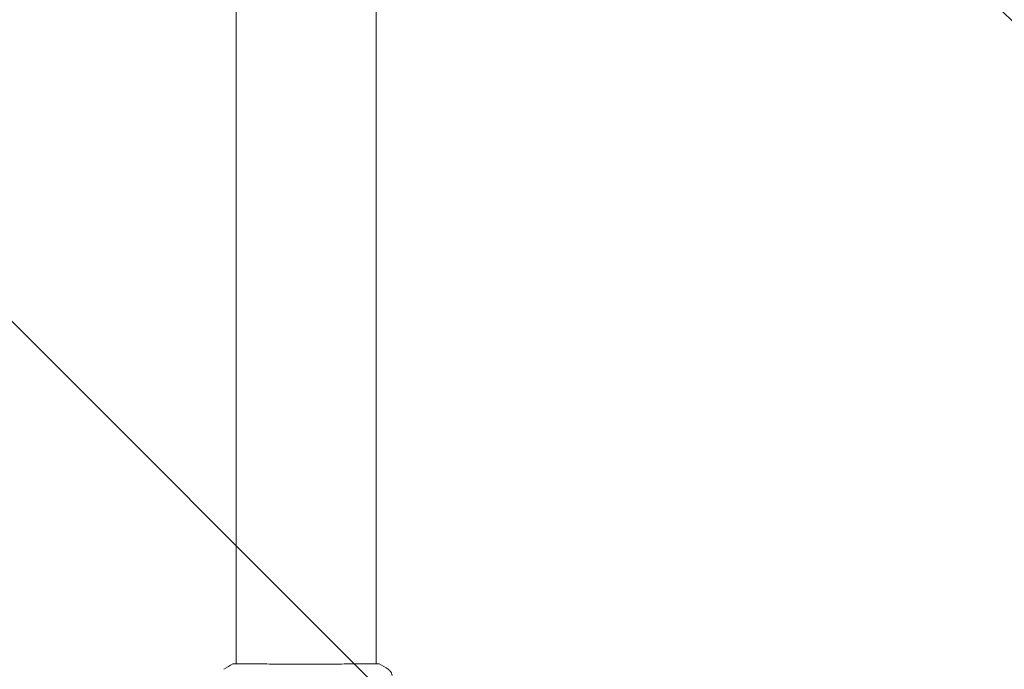
# Model space of a CAD drawing. Units: millimetres. Extents: x -17603 to 17344, y -7152 to 7054.
# Drawn here: x -9010 to -8670, y -5165 to -4941 of the extents above; entities that cross this region are included whole.
import ezdxf

# ---------------------------------------------------------------- set-up
doc = ezdxf.new("R2010")
doc.units = ezdxf.units.MM
doc.header["$LTSCALE"] = 20
doc.layers.add('2d', color=230, linetype='Continuous')
doc.layers.add('EN16630-TrainingSpace_Hatch', color=20, linetype='Continuous')

msp = doc.modelspace()

# ---------------------------------------------------------------- hatches: boundary and pattern name
at = {"layer": 'EN16630-TrainingSpace_Hatch'}
h = msp.add_hatch(dxfattribs=at)
h.set_pattern_fill('ANSI31', color=256, scale=100, angle=90)
h.set_pattern_definition([(135, (-7311.14, -4501.88), (-224.506, -224.506), [])])
h.paths.add_polyline_path([(-9711.14, -3236.88, 0.720759), (-11511.13, -3836.88), (-11511.13, -5166.88, 0.720759), (-9711.14, -5766.88, 0.5), (-8111.14, -5766.88, 0.5), (-6511.14, -5766.88, 0.5), (-4911.14, -5766.88, 0.720759), (-3111.14, -5166.88), (-3111.14, -3836.88, 0.720759), (-4911.14, -3236.88, 0.5), (-6511.14, -3236.88, 0.5), (-8111.14, -3236.88, 0.5)])

# ---------------------------------------------------------------- linework, layer by layer
at = {"layer": '2d', "lineweight": 0}
for p, q in [((-8935.29, -5163.19), (-8935.29, -3840.57)), ((-8886.99, -5163.19), (-8886.99, -3840.57)), ((-8935.29, -5163.24), (-8935.29, -5163.24)), ((-8886.99, -5163.24), (-8886.99, -5163.24))]:
    msp.add_line(p, q, dxfattribs=at)
for points in [[(-8939.5, -5165.11), (-8938.49, -5164.45), (-8937.45, -5163.83), (-8936.37, -5163.26)], [(-8936.37, -5163.26), (-8936.37, -5163.26), (-8936.37, -5163.26), (-8936.37, -5163.26)], [(-8886.99, -5163.15), (-8886.64, -5163.16), (-8886.38, -5163.17), (-8886.23, -5163.19)], [(-8885.9, -5163.26), (-8884.82, -5163.83), (-8883.78, -5164.45), (-8882.77, -5165.11)], [(-8882.77, -5165.11), (-8882.77, -5165.11), (-8882.77, -5165.11), (-8882.77, -5165.11)]]:
    msp.add_open_spline(points, degree=3, dxfattribs=at)
for points, knots in [([(-8936.37, -5163.26), (-8936.35, -5163.25), (-8936.33, -5163.24), (-8936.3, -5163.23), (-8936.29, -5163.22), (-8936.26, -5163.22), (-8936.25, -5163.22), (-8936.23, -5163.21), (-8936.22, -5163.21), (-8936.18, -5163.2), (-8936.17, -5163.2), (-8936.1, -5163.19), (-8936.02, -5163.19), (-8935.76, -5163.17), (-8935.55, -5163.16), (-8935.29, -5163.15)], [0, 0, 0, 0, 0.08967, 0.08967, 0.177956, 0.177956, 0.300553, 0.300553, 0.549551, 0.549551, 1.295306, 1.295306, 3.533488, 3.533488, 6.484701, 6.484701, 6.484701, 6.484701]), ([(-8936.12, -5163.2), (-8936.12, -5163.2), (-8936.11, -5163.2), (-8936.09, -5163.2), (-8936.06, -5163.2), (-8936.02, -5163.2)], [1.447432, 1.447432, 1.447432, 1.447432, 1.889054, 1.889054, 3.147621, 3.147621, 3.147621, 3.147621]), ([(-8936.02, -5163.2), (-8936, -5163.2), (-8935.98, -5163.2), (-8935.9, -5163.2), (-8935.82, -5163.19), (-8935.44, -5163.18), (-8935.05, -5163.19), (-8934, -5163.2), (-8933.33, -5163.2), (-8931.75, -5163.22), (-8930.85, -5163.23), (-8928.85, -5163.25), (-8927.74, -5163.25), (-8925.37, -5163.27), (-8924.1, -5163.28), (-8921.43, -5163.29), (-8920.03, -5163.29), (-8917.16, -5163.3), (-8915.67, -5163.31), (-8912.68, -5163.31), (-8911.17, -5163.31), (-8908.16, -5163.31), (-8906.66, -5163.31), (-8903.74, -5163.3), (-8902.3, -5163.29), (-8899.55, -5163.28), (-8898.23, -5163.28), (-8895.74, -5163.26), (-8894.57, -5163.25), (-8892.44, -5163.24), (-8891.46, -5163.23), (-8889.75, -5163.21), (-8889, -5163.2), (-8887.75, -5163.19), (-8887.25, -5163.19), (-8886.69, -5163.19), (-8886.53, -5163.19), (-8886.39, -5163.19), (-8886.37, -5163.2), (-8886.33, -5163.2), (-8886.31, -5163.2), (-8886.25, -5163.2), (-8886.22, -5163.2), (-8886.17, -5163.2), (-8886.16, -5163.2), (-8886.15, -5163.2), (-8886.15, -5163.2), (-8886.15, -5163.2)], [0, 0, 0, 0, 0.496623, 0.496623, 1.987167, 1.987167, 6.316635, 6.316635, 10.937769, 10.937769, 15.471381, 15.471381, 19.988652, 19.988652, 24.507311, 24.507311, 29.023294, 29.023294, 33.541352, 33.541352, 38.059258, 38.059258, 42.574381, 42.574381, 47.095258, 47.095258, 51.611872, 51.611872, 56.131645, 56.131645, 60.6496, 60.6496, 65.167667, 65.167667, 69.691772, 69.691772, 71.965953, 71.965953, 72.434944, 72.434944, 72.78668, 72.78668, 73.842206, 73.842206, 74.810187, 74.810187, 74.890195, 74.890195, 74.890195, 74.890195]), ([(-8886.23, -5163.19), (-8886.18, -5163.19), (-8886.15, -5163.2), (-8886.1, -5163.2), (-8886.09, -5163.2), (-8886.06, -5163.21), (-8886.05, -5163.21), (-8886.02, -5163.21), (-8886.01, -5163.22), (-8885.99, -5163.22), (-8885.97, -5163.23), (-8885.94, -5163.24), (-8885.92, -5163.25), (-8885.9, -5163.26)], [0, 0, 0, 0, 1.255639, 1.255639, 1.881372, 1.881372, 2.195206, 2.195206, 2.356823, 2.356823, 2.443442, 2.443442, 2.537028, 2.537028, 2.537028, 2.537028]), ([(-8882.77, -5165.11), (-8882.5, -5165.29), (-8882.25, -5165.51), (-8881.95, -5165.89), (-8881.87, -5166.02), (-8881.71, -5166.3), (-8881.65, -5166.44), (-8881.56, -5166.7), (-8881.52, -5166.81), (-8881.49, -5166.95), (-8881.48, -5166.99), (-8881.46, -5167.06), (-8881.46, -5167.1), (-8881.45, -5167.15), (-8881.44, -5167.18), (-8881.44, -5167.19)], [0, 0, 0, 0, 0.972176, 0.972176, 1.453012, 1.453012, 1.923321, 1.923321, 2.282533, 2.282533, 2.439441, 2.439441, 2.635782, 2.635782, 2.847721, 2.847721, 2.847721, 2.847721])]:
    msp.add_open_spline(points, degree=3, knots=knots, dxfattribs=at)

doc.saveas('drawing.dxf')
